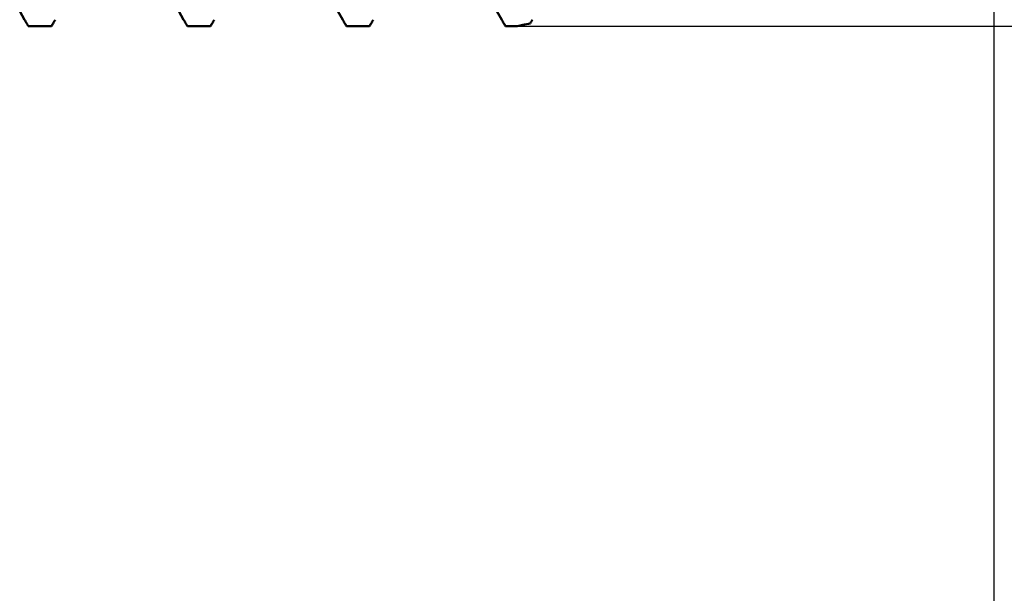
# Model space of a CAD drawing. Units: millimetres. Extents: x -26 to 147, y -37 to 53.
# Drawn here: x 65 to 70, y -5 to -2 of the extents above; entities that cross this region are included whole.
import ezdxf

# ---------------------------------------------------------------- set-up
doc = ezdxf.new("R2010")
doc.units = ezdxf.units.MM
doc.header["$LTSCALE"] = 5.35
doc.layers.add('1', color=4, linetype='CONTINUOUS')
doc.layers.add('2', color=7, linetype='CONTINUOUS')

msp = doc.modelspace()

# ---------------------------------------------------------------- linework, layer by layer
at = {"layer": '1', "color": 4, "linetype": 'CONTINUOUS', "lineweight": 50}
for p, q in [((65.1229, -2.4677), (65.0982, -2.4248)), ((65.9229, -2.4677), (65.8982, -2.4248)), ((66.7229, -2.4677), (66.6982, -2.4248)), ((67.5229, -2.4677), (67.4982, -2.4248)), ((65.1256, -2.4723), (65.1229, -2.4677)), ((65.1282, -2.4769), (65.1256, -2.4723)), ((65.2718, -2.4769), (65.2744, -2.4723)), ((65.2744, -2.4723), (65.2771, -2.4677)), ((65.9256, -2.4723), (65.9229, -2.4677)), ((65.9283, -2.4769), (65.9256, -2.4723)), ((66.0717, -2.4769), (66.0744, -2.4723)), ((66.0744, -2.4723), (66.0771, -2.4677)), ((66.7256, -2.4723), (66.7229, -2.4677)), ((66.7282, -2.4769), (66.7256, -2.4723)), ((66.8717, -2.4769), (66.8744, -2.4723)), ((66.8744, -2.4723), (66.8771, -2.4677)), ((67.5256, -2.4723), (67.5229, -2.4677)), ((67.5283, -2.4769), (67.5256, -2.4723)), ((67.671, -2.4782), (67.6725, -2.4756)), ((67.6725, -2.4756), (67.674, -2.473)), ((67.674, -2.473), (67.6755, -2.4703)), ((67.6755, -2.4703), (67.6771, -2.4677)), ((65.1309, -2.4815), (65.1282, -2.4769)), ((65.1336, -2.4861), (65.1309, -2.4815)), ((65.1363, -2.4908), (65.1336, -2.4861)), ((65.1389, -2.4954), (65.1363, -2.4908)), ((65.1416, -2.5), (65.1389, -2.4954)), ((65.1416, -2.5), (65.2584, -2.5)), ((65.2584, -2.5), (65.2611, -2.4954)), ((65.2611, -2.4954), (65.2637, -2.4908)), ((65.2637, -2.4908), (65.2664, -2.4861)), ((65.2664, -2.4861), (65.2691, -2.4815)), ((65.2691, -2.4815), (65.2718, -2.4769)), ((65.9309, -2.4815), (65.9283, -2.4769)), ((65.9336, -2.4861), (65.9309, -2.4815)), ((65.9362, -2.4908), (65.9336, -2.4861)), ((65.9389, -2.4954), (65.9362, -2.4908)), ((65.9416, -2.5), (65.9389, -2.4954)), ((65.9416, -2.5), (66.0584, -2.5)), ((66.0584, -2.5), (66.0611, -2.4954)), ((66.0611, -2.4954), (66.0638, -2.4908)), ((66.0638, -2.4908), (66.0664, -2.4861)), ((66.0664, -2.4861), (66.0691, -2.4815)), ((66.0691, -2.4815), (66.0717, -2.4769)), ((66.7309, -2.4815), (66.7282, -2.4769)), ((66.7336, -2.4861), (66.7309, -2.4815)), ((66.7363, -2.4908), (66.7336, -2.4861)), ((66.7389, -2.4954), (66.7363, -2.4908)), ((66.7416, -2.5), (66.7389, -2.4954)), ((66.7416, -2.5), (66.8584, -2.5)), ((66.8584, -2.5), (66.8611, -2.4954)), ((66.8611, -2.4954), (66.8637, -2.4908)), ((66.8637, -2.4908), (66.8664, -2.4861)), ((66.8664, -2.4861), (66.8691, -2.4815)), ((66.8691, -2.4815), (66.8717, -2.4769)), ((67.5309, -2.4815), (67.5283, -2.4769)), ((67.5336, -2.4861), (67.5309, -2.4815)), ((67.5363, -2.4908), (67.5336, -2.4861)), ((67.5389, -2.4954), (67.5363, -2.4908)), ((67.5416, -2.5), (67.5389, -2.4954)), ((67.5416, -2.5), (67.6, -2.5)), ((67.6, -2.5), (67.6095, -2.498)), ((67.6095, -2.498), (67.6284, -2.4941)), ((67.6284, -2.4941), (67.6379, -2.4921)), ((67.6379, -2.4921), (67.6474, -2.4901)), ((67.6474, -2.4901), (67.6569, -2.4881)), ((67.6569, -2.4881), (67.6664, -2.4862)), ((67.6664, -2.4862), (67.6679, -2.4835)), ((67.6679, -2.4835), (67.6694, -2.4809)), ((67.6694, -2.4809), (67.671, -2.4782))]:
    msp.add_line(p, q, dxfattribs=at)
at = {"layer": '2', "color": 7, "linetype": 'CONTINUOUS', "lineweight": 25}
for p, q in [((70, -14), (70, -1)), ((67.6, -2.5), (88, -2.5))]:
    msp.add_line(p, q, dxfattribs=at)

doc.saveas('drawing.dxf')
